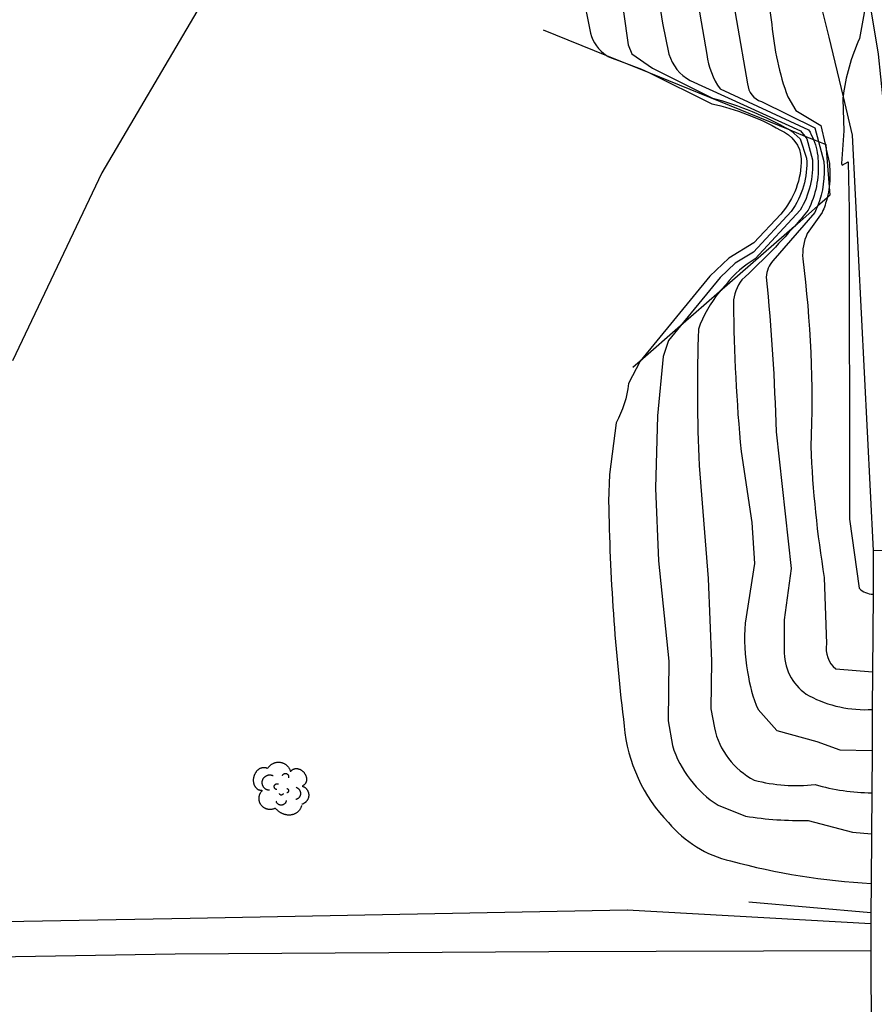
# Model space of a CAD drawing. Units: inches. Extents: x 696712 to 700445, y 4164238 to 4166633.
# Drawn here: x 696976 to 697011, y 4166294 to 4166334 of the extents above; entities that cross this region are included whole.
import ezdxf

# ---------------------------------------------------------------- set-up
doc = ezdxf.new("R2010")
doc.units = ezdxf.units.IN
doc.header["$MEASUREMENT"] = 0
doc.layers.add('Cartografia', color=7, linetype='Continuous')

msp = doc.modelspace()

# ---------------------------------------------------------------- linework, layer by layer
at = {"layer": 'Cartografia', "color": 7, "linetype": 'Continuous'}
for points in [[(696961.227, 4166486.418), (696961.438, 4166486.035), (696963.363, 4166482.533), (696963.363, 4166482.532), (696964.77, 4166478.292), (696966.652, 4166472.418), (696970.112, 4166461.616), (696973.062, 4166452.732), (696977.67, 4166438.855), (696977.919, 4166438.103), (696983.106, 4166422.691), (696985.055, 4166416.899), (696988.66, 4166405.854), (696994.35, 4166388.427), (696994.585, 4166387.689), (697000.215, 4166369.994), (697003.81, 4166358.696), (697005.63, 4166351.12), (697007.42, 4166343.666), (697008.75, 4166334.639), (697009.044, 4166333.496), (697009.044, 4166333.496), (697009.046, 4166333.489)], [(696976.275, 4166431.002), (696979.203, 4166419.872), (696982.074, 4166408.171), (696984.449, 4166398.789), (696988.043, 4166382.524), (696989.809, 4166373.804), (696991.852, 4166365.58), (696993.721, 4166353.581), (696993.537, 4166346.738), (696993.24, 4166342.451), (696987.478, 4166338.458), (696983.484, 4166334.542), (696979.642, 4166328.015), (696976.031, 4166320.413)], [(697012.964, 4166255.434), (697012.801, 4166304.429), (697012.662, 4166312.714), (697012.631, 4166314.575), (697012.39, 4166318.151), (697012.177, 4166321.183), (697011.969, 4166324.366), (697011.617, 4166327.315), (697011.052, 4166332.819), (697010.63, 4166335.34), (697010.189, 4166337.972), (697008.553, 4166347.176), (697007.553, 4166351.822), (697006.389, 4166356.198), (697006.352, 4166356.338), (697002.965, 4166367.582), (697001.119, 4166373.422), (697001.099, 4166373.485), (696999.745, 4166377.542), (696997.447, 4166384.643), (696995.373, 4166391.014)], [(696997.493, 4166333.799), (697000.052, 4166332.759), (697000.748, 4166332.476), (697001.756, 4166332.066), (697007.462, 4166329.748), (697008.065, 4166329.503), (697008.421, 4166329.358), (697008.621, 4166329.276), (697008.889, 4166329.168), (697008.916, 4166329.157), (697008.931, 4166328.974), (697009.055, 4166327.452), (697009.084, 4166327.106), (697008.973, 4166327.01), (697008.585, 4166326.671), (697007.648, 4166325.851), (697004.625, 4166323.208), (697003.043, 4166321.824), (697001.415, 4166320.4), (697001.118, 4166320.141)], [(697009.044, 4166333.496), (697009.044, 4166333.496), (697009.616, 4166331.091), (697009.983, 4166329.543), (697010.839, 4166312.75)], [(697021.38, 4166312.595), (697019.6, 4166312.613), (697016.031, 4166312.649), (697015.989, 4166312.65), (697012.662, 4166312.714), (697010.839, 4166312.75), (697010.828, 4166310.973), (697010.807, 4166307.837), (697010.798, 4166306.317), (697010.787, 4166304.658), (697010.776, 4166302.947), (697010.765, 4166301.289), (697010.752, 4166299.286), (697010.744, 4166298.111), (697010.741, 4166297.66), (697010.735, 4166296.631), (697010.735, 4166296.573), (697010.75, 4166293.003)], [(696986.113, 4166303.038), (696986.098, 4166303.038), (696986.083, 4166303.039), (696986.068, 4166303.04), (696986.053, 4166303.043), (696986.038, 4166303.046), (696986.024, 4166303.05), (696986.009, 4166303.055), (696985.995, 4166303.06), (696985.981, 4166303.066), (696985.968, 4166303.073), (696985.955, 4166303.081), (696985.942, 4166303.09), (696985.929, 4166303.099), (696985.917, 4166303.109), (696985.905, 4166303.119), (696985.894, 4166303.131), (696985.883, 4166303.142), (696985.872, 4166303.155), (696985.862, 4166303.168), (696985.853, 4166303.182), (696985.844, 4166303.196), (696985.835, 4166303.211), (696985.828, 4166303.226), (696985.82, 4166303.242), (696985.813, 4166303.258), (696985.807, 4166303.274), (696985.801, 4166303.291), (696985.796, 4166303.309), (696985.792, 4166303.327), (696985.788, 4166303.345), (696985.785, 4166303.363), (696985.782, 4166303.381), (696985.78, 4166303.4), (696985.779, 4166303.419), (696985.778, 4166303.438), (696985.778, 4166303.457), (696985.778, 4166303.477), (696985.78, 4166303.496), (696985.781, 4166303.515), (696985.784, 4166303.535), (696985.787, 4166303.554), (696985.791, 4166303.573), (696985.795, 4166303.592), (696985.8, 4166303.611), (696985.805, 4166303.63), (696985.811, 4166303.649), (696985.818, 4166303.667), (696985.825, 4166303.685), (696985.833, 4166303.703), (696985.841, 4166303.72), (696985.85, 4166303.737), (696985.859, 4166303.754), (696985.869, 4166303.77), (696985.88, 4166303.786), (696985.89, 4166303.801), (696985.902, 4166303.816), (696985.913, 4166303.83), (696985.925, 4166303.844), (696985.938, 4166303.857), (696985.951, 4166303.87), (696985.964, 4166303.882), (696985.977, 4166303.893), (696985.991, 4166303.904), (696986.005, 4166303.914), (696986.019, 4166303.923), (696986.034, 4166303.932), (696986.048, 4166303.939), (696986.063, 4166303.946), (696986.078, 4166303.953), (696986.093, 4166303.958), (696986.109, 4166303.963), (696986.124, 4166303.967), (696986.139, 4166303.971), (696986.155, 4166303.973), (696986.17, 4166303.975), (696986.185, 4166303.976), (696986.2, 4166303.976), (696986.216, 4166303.975), (696986.231, 4166303.973), (696986.246, 4166303.971), (696986.26, 4166303.968), (696986.275, 4166303.964), (696986.289, 4166303.959), (696986.303, 4166303.954), (696986.317, 4166303.948), (696986.331, 4166303.941)], [(696986.113, 4166303.038), (696986.098, 4166303.038), (696986.083, 4166303.039), (696986.068, 4166303.04), (696986.053, 4166303.043), (696986.038, 4166303.046), (696986.024, 4166303.05), (696986.009, 4166303.055), (696985.995, 4166303.06), (696985.981, 4166303.066), (696985.968, 4166303.073), (696985.955, 4166303.081), (696985.942, 4166303.09), (696985.929, 4166303.099), (696985.917, 4166303.109), (696985.905, 4166303.119), (696985.894, 4166303.131), (696985.883, 4166303.142), (696985.872, 4166303.155), (696985.862, 4166303.168), (696985.853, 4166303.182), (696985.844, 4166303.196), (696985.835, 4166303.211), (696985.828, 4166303.226), (696985.82, 4166303.242), (696985.813, 4166303.258), (696985.807, 4166303.274), (696985.801, 4166303.291), (696985.796, 4166303.309), (696985.792, 4166303.327), (696985.788, 4166303.345), (696985.785, 4166303.363), (696985.782, 4166303.381), (696985.78, 4166303.4), (696985.779, 4166303.419), (696985.778, 4166303.438), (696985.778, 4166303.457), (696985.778, 4166303.477), (696985.78, 4166303.496), (696985.781, 4166303.515), (696985.784, 4166303.535), (696985.787, 4166303.554), (696985.791, 4166303.573), (696985.795, 4166303.592), (696985.8, 4166303.611), (696985.805, 4166303.63), (696985.811, 4166303.649), (696985.818, 4166303.667), (696985.825, 4166303.685), (696985.833, 4166303.703), (696985.841, 4166303.72), (696985.85, 4166303.737), (696985.859, 4166303.754), (696985.869, 4166303.77), (696985.88, 4166303.786), (696985.89, 4166303.801), (696985.902, 4166303.816), (696985.913, 4166303.83), (696985.925, 4166303.844), (696985.938, 4166303.857), (696985.951, 4166303.87), (696985.964, 4166303.882), (696985.977, 4166303.893), (696985.991, 4166303.904), (696986.005, 4166303.914), (696986.019, 4166303.923), (696986.034, 4166303.932), (696986.048, 4166303.939), (696986.063, 4166303.946), (696986.078, 4166303.953), (696986.093, 4166303.958), (696986.109, 4166303.963), (696986.124, 4166303.967), (696986.139, 4166303.971), (696986.155, 4166303.973), (696986.17, 4166303.975), (696986.185, 4166303.976), (696986.2, 4166303.976), (696986.216, 4166303.975), (696986.231, 4166303.973), (696986.246, 4166303.971), (696986.26, 4166303.968), (696986.275, 4166303.964), (696986.289, 4166303.959), (696986.303, 4166303.954), (696986.317, 4166303.948), (696986.331, 4166303.941)], [(696986.35, 4166303.93), (696986.36, 4166303.947), (696986.371, 4166303.964), (696986.382, 4166303.98), (696986.394, 4166303.996), (696986.407, 4166304.011), (696986.42, 4166304.026), (696986.434, 4166304.041), (696986.449, 4166304.054), (696986.464, 4166304.067), (696986.479, 4166304.08), (696986.495, 4166304.092), (696986.512, 4166304.103), (696986.529, 4166304.114), (696986.546, 4166304.124), (696986.564, 4166304.133), (696986.582, 4166304.141), (696986.601, 4166304.149), (696986.619, 4166304.156), (696986.638, 4166304.162), (696986.657, 4166304.168), (696986.677, 4166304.172), (696986.696, 4166304.176), (696986.716, 4166304.18), (696986.736, 4166304.182), (696986.756, 4166304.183), (696986.776, 4166304.184), (696986.796, 4166304.184), (696986.816, 4166304.183), (696986.836, 4166304.182), (696986.856, 4166304.179), (696986.875, 4166304.176), (696986.895, 4166304.172), (696986.914, 4166304.167), (696986.934, 4166304.162), (696986.953, 4166304.155), (696986.971, 4166304.148), (696986.99, 4166304.14), (696987.008, 4166304.132), (696987.025, 4166304.123), (696987.043, 4166304.113), (696987.06, 4166304.102), (696987.076, 4166304.091), (696987.092, 4166304.079), (696987.108, 4166304.066), (696987.123, 4166304.053), (696987.137, 4166304.039), (696987.151, 4166304.025), (696987.164, 4166304.01), (696987.177, 4166303.994), (696987.189, 4166303.978), (696987.201, 4166303.962), (696987.211, 4166303.945), (696987.221, 4166303.928), (696987.231, 4166303.91), (696987.239, 4166303.892), (696987.247, 4166303.874), (696987.255, 4166303.855), (696987.261, 4166303.836), (696987.267, 4166303.817), (696987.272, 4166303.798)], [(696986.35, 4166303.93), (696986.36, 4166303.947), (696986.371, 4166303.964), (696986.382, 4166303.98), (696986.394, 4166303.996), (696986.407, 4166304.011), (696986.42, 4166304.026), (696986.434, 4166304.041), (696986.449, 4166304.054), (696986.464, 4166304.067), (696986.479, 4166304.08), (696986.495, 4166304.092), (696986.512, 4166304.103), (696986.529, 4166304.114), (696986.546, 4166304.124), (696986.564, 4166304.133), (696986.582, 4166304.141), (696986.601, 4166304.149), (696986.619, 4166304.156), (696986.638, 4166304.162), (696986.657, 4166304.168), (696986.677, 4166304.172), (696986.696, 4166304.176), (696986.716, 4166304.18), (696986.736, 4166304.182), (696986.756, 4166304.183), (696986.776, 4166304.184), (696986.796, 4166304.184), (696986.816, 4166304.183), (696986.836, 4166304.182), (696986.856, 4166304.179), (696986.875, 4166304.176), (696986.895, 4166304.172), (696986.914, 4166304.167), (696986.934, 4166304.162), (696986.953, 4166304.155), (696986.971, 4166304.148), (696986.99, 4166304.14), (696987.008, 4166304.132), (696987.025, 4166304.123), (696987.043, 4166304.113), (696987.06, 4166304.102), (696987.076, 4166304.091), (696987.092, 4166304.079), (696987.108, 4166304.066), (696987.123, 4166304.053), (696987.137, 4166304.039), (696987.151, 4166304.025), (696987.164, 4166304.01), (696987.177, 4166303.994), (696987.189, 4166303.978), (696987.201, 4166303.962), (696987.211, 4166303.945), (696987.221, 4166303.928), (696987.231, 4166303.91), (696987.239, 4166303.892), (696987.247, 4166303.874), (696987.255, 4166303.855), (696987.261, 4166303.836), (696987.267, 4166303.817), (696987.272, 4166303.798)], [(696986.427, 4166303.048), (696986.411, 4166303.049), (696986.395, 4166303.05), (696986.38, 4166303.053), (696986.364, 4166303.056), (696986.349, 4166303.06), (696986.334, 4166303.065), (696986.319, 4166303.071), (696986.304, 4166303.077), (696986.29, 4166303.084), (696986.277, 4166303.092), (696986.263, 4166303.1), (696986.25, 4166303.109), (696986.238, 4166303.119), (696986.226, 4166303.13), (696986.215, 4166303.141), (696986.204, 4166303.152), (696986.194, 4166303.164), (696986.184, 4166303.177), (696986.175, 4166303.19), (696986.167, 4166303.203), (696986.159, 4166303.217), (696986.152, 4166303.231), (696986.146, 4166303.246), (696986.141, 4166303.261), (696986.136, 4166303.276), (696986.132, 4166303.291), (696986.129, 4166303.307), (696986.127, 4166303.322), (696986.126, 4166303.338), (696986.125, 4166303.354), (696986.125, 4166303.37), (696986.126, 4166303.386), (696986.128, 4166303.401), (696986.13, 4166303.417), (696986.134, 4166303.432), (696986.138, 4166303.448), (696986.142, 4166303.463), (696986.148, 4166303.477), (696986.154, 4166303.492), (696986.162, 4166303.506), (696986.169, 4166303.52), (696986.178, 4166303.533), (696986.187, 4166303.546), (696986.197, 4166303.559), (696986.207, 4166303.57), (696986.218, 4166303.582), (696986.23, 4166303.593), (696986.242, 4166303.603), (696986.254, 4166303.612), (696986.267, 4166303.621), (696986.281, 4166303.63), (696986.295, 4166303.637), (696986.309, 4166303.644), (696986.324, 4166303.65), (696986.339, 4166303.655), (696986.354, 4166303.66), (696986.369, 4166303.664), (696986.385, 4166303.667), (696986.4, 4166303.669), (696986.416, 4166303.67), (696986.432, 4166303.671), (696986.448, 4166303.671), (696986.463, 4166303.67), (696986.479, 4166303.668), (696986.495, 4166303.666), (696986.51, 4166303.662), (696986.525, 4166303.658), (696986.54, 4166303.653), (696986.555, 4166303.648), (696986.57, 4166303.641)], [(696986.427, 4166303.048), (696986.411, 4166303.049), (696986.395, 4166303.05), (696986.38, 4166303.053), (696986.364, 4166303.056), (696986.349, 4166303.06), (696986.334, 4166303.065), (696986.319, 4166303.071), (696986.304, 4166303.077), (696986.29, 4166303.084), (696986.277, 4166303.092), (696986.263, 4166303.1), (696986.25, 4166303.109), (696986.238, 4166303.119), (696986.226, 4166303.13), (696986.215, 4166303.141), (696986.204, 4166303.152), (696986.194, 4166303.164), (696986.184, 4166303.177), (696986.175, 4166303.19), (696986.167, 4166303.203), (696986.159, 4166303.217), (696986.152, 4166303.231), (696986.146, 4166303.246), (696986.141, 4166303.261), (696986.136, 4166303.276), (696986.132, 4166303.291), (696986.129, 4166303.307), (696986.127, 4166303.322), (696986.126, 4166303.338), (696986.125, 4166303.354), (696986.125, 4166303.37), (696986.126, 4166303.386), (696986.128, 4166303.401), (696986.13, 4166303.417), (696986.134, 4166303.432), (696986.138, 4166303.448), (696986.142, 4166303.463), (696986.148, 4166303.477), (696986.154, 4166303.492), (696986.162, 4166303.506), (696986.169, 4166303.52), (696986.178, 4166303.533), (696986.187, 4166303.546), (696986.197, 4166303.559), (696986.207, 4166303.57), (696986.218, 4166303.582), (696986.23, 4166303.593), (696986.242, 4166303.603), (696986.254, 4166303.612), (696986.267, 4166303.621), (696986.281, 4166303.63), (696986.295, 4166303.637), (696986.309, 4166303.644), (696986.324, 4166303.65), (696986.339, 4166303.655), (696986.354, 4166303.66), (696986.369, 4166303.664), (696986.385, 4166303.667), (696986.4, 4166303.669), (696986.416, 4166303.67), (696986.432, 4166303.671), (696986.448, 4166303.671), (696986.463, 4166303.67), (696986.479, 4166303.668), (696986.495, 4166303.666), (696986.51, 4166303.662), (696986.525, 4166303.658), (696986.54, 4166303.653), (696986.555, 4166303.648), (696986.57, 4166303.641)], [(696986.947, 4166303.646), (696986.951, 4166303.656), (696986.955, 4166303.665), (696986.961, 4166303.673), (696986.967, 4166303.681), (696986.973, 4166303.689), (696986.981, 4166303.696), (696986.988, 4166303.703), (696986.996, 4166303.709), (696987.005, 4166303.714), (696987.014, 4166303.718), (696987.024, 4166303.722), (696987.033, 4166303.725), (696987.043, 4166303.728), (696987.053, 4166303.729), (696987.063, 4166303.73), (696987.073, 4166303.729), (696987.084, 4166303.729), (696987.094, 4166303.727), (696987.103, 4166303.724), (696987.113, 4166303.721), (696987.122, 4166303.717), (696987.131, 4166303.712), (696987.14, 4166303.707), (696987.148, 4166303.7), (696987.155, 4166303.694), (696987.162, 4166303.686), (696987.169, 4166303.678), (696987.174, 4166303.67), (696987.179, 4166303.661), (696987.184, 4166303.652), (696987.187, 4166303.643), (696987.19, 4166303.633), (696987.192, 4166303.623), (696987.194, 4166303.613), (696987.194, 4166303.603), (696987.194, 4166303.593), (696987.193, 4166303.583), (696987.191, 4166303.573), (696987.188, 4166303.563), (696987.184, 4166303.553)], [(696986.947, 4166303.646), (696986.951, 4166303.656), (696986.955, 4166303.665), (696986.961, 4166303.673), (696986.967, 4166303.681), (696986.973, 4166303.689), (696986.981, 4166303.696), (696986.988, 4166303.703), (696986.996, 4166303.709), (696987.005, 4166303.714), (696987.014, 4166303.718), (696987.024, 4166303.722), (696987.033, 4166303.725), (696987.043, 4166303.728), (696987.053, 4166303.729), (696987.063, 4166303.73), (696987.073, 4166303.729), (696987.084, 4166303.729), (696987.094, 4166303.727), (696987.103, 4166303.724), (696987.113, 4166303.721), (696987.122, 4166303.717), (696987.131, 4166303.712), (696987.14, 4166303.707), (696987.148, 4166303.7), (696987.155, 4166303.694), (696987.162, 4166303.686), (696987.169, 4166303.678), (696987.174, 4166303.67), (696987.179, 4166303.661), (696987.184, 4166303.652), (696987.187, 4166303.643), (696987.19, 4166303.633), (696987.192, 4166303.623), (696987.194, 4166303.613), (696987.194, 4166303.603), (696987.194, 4166303.593), (696987.193, 4166303.583), (696987.191, 4166303.573), (696987.188, 4166303.563), (696987.184, 4166303.553)], [(696987.281, 4166303.813), (696987.289, 4166303.824), (696987.298, 4166303.835), (696987.308, 4166303.846), (696987.318, 4166303.856), (696987.329, 4166303.865), (696987.34, 4166303.874), (696987.351, 4166303.882), (696987.363, 4166303.89), (696987.376, 4166303.896), (696987.389, 4166303.903), (696987.402, 4166303.908), (696987.416, 4166303.913), (696987.43, 4166303.917), (696987.444, 4166303.92), (696987.459, 4166303.923), (696987.473, 4166303.925), (696987.488, 4166303.926), (696987.504, 4166303.926), (696987.519, 4166303.926), (696987.534, 4166303.925), (696987.55, 4166303.923), (696987.565, 4166303.921), (696987.581, 4166303.917), (696987.597, 4166303.913), (696987.612, 4166303.909), (696987.628, 4166303.903), (696987.643, 4166303.897), (696987.658, 4166303.89), (696987.673, 4166303.883), (696987.688, 4166303.875), (696987.703, 4166303.866), (696987.717, 4166303.857), (696987.731, 4166303.847), (696987.745, 4166303.836), (696987.758, 4166303.825), (696987.771, 4166303.814), (696987.784, 4166303.802), (696987.796, 4166303.789), (696987.808, 4166303.776), (696987.819, 4166303.763), (696987.83, 4166303.749), (696987.84, 4166303.734), (696987.85, 4166303.72), (696987.859, 4166303.705), (696987.867, 4166303.69), (696987.875, 4166303.674), (696987.883, 4166303.659), (696987.889, 4166303.643), (696987.895, 4166303.627), (696987.901, 4166303.611), (696987.905, 4166303.594), (696987.91, 4166303.578), (696987.913, 4166303.562), (696987.916, 4166303.545), (696987.918, 4166303.529), (696987.919, 4166303.513), (696987.919, 4166303.497), (696987.919, 4166303.481), (696987.918, 4166303.465), (696987.917, 4166303.45), (696987.915, 4166303.434), (696987.912, 4166303.419), (696987.908, 4166303.405), (696987.904, 4166303.39), (696987.899, 4166303.376), (696987.893, 4166303.363), (696987.887, 4166303.349), (696987.88, 4166303.336), (696987.872, 4166303.324), (696987.864, 4166303.312), (696987.855, 4166303.301), (696987.846, 4166303.29), (696987.836, 4166303.28), (696987.826, 4166303.27), (696987.815, 4166303.261), (696987.803, 4166303.253), (696987.791, 4166303.245), (696987.779, 4166303.238), (696987.766, 4166303.232), (696987.753, 4166303.226)], [(696987.281, 4166303.813), (696987.289, 4166303.824), (696987.298, 4166303.835), (696987.308, 4166303.846), (696987.318, 4166303.856), (696987.329, 4166303.865), (696987.34, 4166303.874), (696987.351, 4166303.882), (696987.363, 4166303.89), (696987.376, 4166303.896), (696987.389, 4166303.903), (696987.402, 4166303.908), (696987.416, 4166303.913), (696987.43, 4166303.917), (696987.444, 4166303.92), (696987.459, 4166303.923), (696987.473, 4166303.925), (696987.488, 4166303.926), (696987.504, 4166303.926), (696987.519, 4166303.926), (696987.534, 4166303.925), (696987.55, 4166303.923), (696987.565, 4166303.921), (696987.581, 4166303.917), (696987.597, 4166303.913), (696987.612, 4166303.909), (696987.628, 4166303.903), (696987.643, 4166303.897), (696987.658, 4166303.89), (696987.673, 4166303.883), (696987.688, 4166303.875), (696987.703, 4166303.866), (696987.717, 4166303.857), (696987.731, 4166303.847), (696987.745, 4166303.836), (696987.758, 4166303.825), (696987.771, 4166303.814), (696987.784, 4166303.802), (696987.796, 4166303.789), (696987.808, 4166303.776), (696987.819, 4166303.763), (696987.83, 4166303.749), (696987.84, 4166303.734), (696987.85, 4166303.72), (696987.859, 4166303.705), (696987.867, 4166303.69), (696987.875, 4166303.674), (696987.883, 4166303.659), (696987.889, 4166303.643), (696987.895, 4166303.627), (696987.901, 4166303.611), (696987.905, 4166303.594), (696987.91, 4166303.578), (696987.913, 4166303.562), (696987.916, 4166303.545), (696987.918, 4166303.529), (696987.919, 4166303.513), (696987.919, 4166303.497), (696987.919, 4166303.481), (696987.918, 4166303.465), (696987.917, 4166303.45), (696987.915, 4166303.434), (696987.912, 4166303.419), (696987.908, 4166303.405), (696987.904, 4166303.39), (696987.899, 4166303.376), (696987.893, 4166303.363), (696987.887, 4166303.349), (696987.88, 4166303.336), (696987.872, 4166303.324), (696987.864, 4166303.312), (696987.855, 4166303.301), (696987.846, 4166303.29), (696987.836, 4166303.28), (696987.826, 4166303.27), (696987.815, 4166303.261), (696987.803, 4166303.253), (696987.791, 4166303.245), (696987.779, 4166303.238), (696987.766, 4166303.232), (696987.753, 4166303.226)], [(696986.724, 4166303.079), (696986.715, 4166303.08), (696986.705, 4166303.081), (696986.696, 4166303.083), (696986.687, 4166303.086), (696986.678, 4166303.09), (696986.669, 4166303.095), (696986.661, 4166303.1), (696986.654, 4166303.106), (696986.646, 4166303.112), (696986.64, 4166303.119), (696986.634, 4166303.127), (696986.629, 4166303.135), (696986.624, 4166303.143), (696986.62, 4166303.152), (696986.617, 4166303.161), (696986.614, 4166303.17), (696986.613, 4166303.18), (696986.612, 4166303.189), (696986.611, 4166303.199), (696986.612, 4166303.208), (696986.614, 4166303.218), (696986.616, 4166303.227), (696986.619, 4166303.236), (696986.623, 4166303.245), (696986.627, 4166303.254), (696986.632, 4166303.262), (696986.638, 4166303.27), (696986.645, 4166303.277), (696986.652, 4166303.283), (696986.659, 4166303.289), (696986.667, 4166303.295), (696986.676, 4166303.299), (696986.684, 4166303.303), (696986.693, 4166303.307), (696986.703, 4166303.309), (696986.712, 4166303.311), (696986.722, 4166303.312), (696986.731, 4166303.312), (696986.741, 4166303.311), (696986.75, 4166303.31), (696986.76, 4166303.308), (696986.769, 4166303.305), (696986.778, 4166303.301)], [(696986.724, 4166303.079), (696986.715, 4166303.08), (696986.705, 4166303.081), (696986.696, 4166303.083), (696986.687, 4166303.086), (696986.678, 4166303.09), (696986.669, 4166303.095), (696986.661, 4166303.1), (696986.654, 4166303.106), (696986.646, 4166303.112), (696986.64, 4166303.119), (696986.634, 4166303.127), (696986.629, 4166303.135), (696986.624, 4166303.143), (696986.62, 4166303.152), (696986.617, 4166303.161), (696986.614, 4166303.17), (696986.613, 4166303.18), (696986.612, 4166303.189), (696986.611, 4166303.199), (696986.612, 4166303.208), (696986.614, 4166303.218), (696986.616, 4166303.227), (696986.619, 4166303.236), (696986.623, 4166303.245), (696986.627, 4166303.254), (696986.632, 4166303.262), (696986.638, 4166303.27), (696986.645, 4166303.277), (696986.652, 4166303.283), (696986.659, 4166303.289), (696986.667, 4166303.295), (696986.676, 4166303.299), (696986.684, 4166303.303), (696986.693, 4166303.307), (696986.703, 4166303.309), (696986.712, 4166303.311), (696986.722, 4166303.312), (696986.731, 4166303.312), (696986.741, 4166303.311), (696986.75, 4166303.31), (696986.76, 4166303.308), (696986.769, 4166303.305), (696986.778, 4166303.301)], [(696987.494, 4166303.168), (696987.508, 4166303.164), (696987.521, 4166303.158), (696987.534, 4166303.152), (696987.547, 4166303.146), (696987.559, 4166303.138), (696987.571, 4166303.13), (696987.582, 4166303.121), (696987.593, 4166303.112), (696987.603, 4166303.102), (696987.613, 4166303.091), (696987.622, 4166303.08), (696987.63, 4166303.069), (696987.638, 4166303.057), (696987.645, 4166303.045), (696987.651, 4166303.032), (696987.657, 4166303.019), (696987.662, 4166303.005), (696987.666, 4166302.992), (696987.67, 4166302.978), (696987.672, 4166302.964), (696987.674, 4166302.95), (696987.675, 4166302.936), (696987.676, 4166302.921), (696987.675, 4166302.907), (696987.674, 4166302.893), (696987.672, 4166302.879), (696987.669, 4166302.865), (696987.665, 4166302.851), (696987.661, 4166302.837), (696987.656, 4166302.824), (696987.65, 4166302.811), (696987.643, 4166302.798), (696987.636, 4166302.786), (696987.628, 4166302.774), (696987.62, 4166302.763), (696987.61, 4166302.752), (696987.601, 4166302.741), (696987.59, 4166302.732), (696987.579, 4166302.722), (696987.568, 4166302.714), (696987.556, 4166302.706), (696987.544, 4166302.699), (696987.531, 4166302.692), (696987.518, 4166302.686), (696987.505, 4166302.681), (696987.491, 4166302.677)], [(696987.494, 4166303.168), (696987.508, 4166303.164), (696987.521, 4166303.158), (696987.534, 4166303.152), (696987.547, 4166303.146), (696987.559, 4166303.138), (696987.571, 4166303.13), (696987.582, 4166303.121), (696987.593, 4166303.112), (696987.603, 4166303.102), (696987.613, 4166303.091), (696987.622, 4166303.08), (696987.63, 4166303.069), (696987.638, 4166303.057), (696987.645, 4166303.045), (696987.651, 4166303.032), (696987.657, 4166303.019), (696987.662, 4166303.005), (696987.666, 4166302.992), (696987.67, 4166302.978), (696987.672, 4166302.964), (696987.674, 4166302.95), (696987.675, 4166302.936), (696987.676, 4166302.921), (696987.675, 4166302.907), (696987.674, 4166302.893), (696987.672, 4166302.879), (696987.669, 4166302.865), (696987.665, 4166302.851), (696987.661, 4166302.837), (696987.656, 4166302.824), (696987.65, 4166302.811), (696987.643, 4166302.798), (696987.636, 4166302.786), (696987.628, 4166302.774), (696987.62, 4166302.763), (696987.61, 4166302.752), (696987.601, 4166302.741), (696987.59, 4166302.732), (696987.579, 4166302.722), (696987.568, 4166302.714), (696987.556, 4166302.706), (696987.544, 4166302.699), (696987.531, 4166302.692), (696987.518, 4166302.686), (696987.505, 4166302.681), (696987.491, 4166302.677)], [(696987.737, 4166303.22), (696987.753, 4166303.215), (696987.77, 4166303.208), (696987.786, 4166303.201), (696987.802, 4166303.193), (696987.817, 4166303.185), (696987.832, 4166303.176), (696987.847, 4166303.166), (696987.861, 4166303.155), (696987.874, 4166303.144), (696987.887, 4166303.133), (696987.9, 4166303.12), (696987.912, 4166303.107), (696987.923, 4166303.094), (696987.934, 4166303.08), (696987.944, 4166303.065), (696987.953, 4166303.051), (696987.962, 4166303.035), (696987.97, 4166303.02), (696987.977, 4166303.004), (696987.984, 4166302.987), (696987.99, 4166302.971), (696987.995, 4166302.954), (696987.999, 4166302.937), (696988.003, 4166302.92), (696988.005, 4166302.902), (696988.007, 4166302.885), (696988.008, 4166302.867), (696988.009, 4166302.85), (696988.008, 4166302.832), (696988.007, 4166302.814), (696988.005, 4166302.797), (696988.002, 4166302.78), (696987.998, 4166302.762), (696987.993, 4166302.745), (696987.988, 4166302.729), (696987.982, 4166302.712), (696987.975, 4166302.696), (696987.968, 4166302.68), (696987.96, 4166302.664), (696987.951, 4166302.649), (696987.941, 4166302.635), (696987.931, 4166302.62), (696987.92, 4166302.607), (696987.908, 4166302.593), (696987.896, 4166302.581), (696987.884, 4166302.568), (696987.87, 4166302.557), (696987.857, 4166302.546), (696987.842, 4166302.535), (696987.828, 4166302.526), (696987.813, 4166302.517), (696987.797, 4166302.509), (696987.781, 4166302.501), (696987.765, 4166302.494), (696987.748, 4166302.488), (696987.732, 4166302.483)], [(696987.737, 4166303.22), (696987.753, 4166303.215), (696987.77, 4166303.208), (696987.786, 4166303.201), (696987.802, 4166303.193), (696987.817, 4166303.185), (696987.832, 4166303.176), (696987.847, 4166303.166), (696987.861, 4166303.155), (696987.874, 4166303.144), (696987.887, 4166303.133), (696987.9, 4166303.12), (696987.912, 4166303.107), (696987.923, 4166303.094), (696987.934, 4166303.08), (696987.944, 4166303.065), (696987.953, 4166303.051), (696987.962, 4166303.035), (696987.97, 4166303.02), (696987.977, 4166303.004), (696987.984, 4166302.987), (696987.99, 4166302.971), (696987.995, 4166302.954), (696987.999, 4166302.937), (696988.003, 4166302.92), (696988.005, 4166302.902), (696988.007, 4166302.885), (696988.008, 4166302.867), (696988.009, 4166302.85), (696988.008, 4166302.832), (696988.007, 4166302.814), (696988.005, 4166302.797), (696988.002, 4166302.78), (696987.998, 4166302.762), (696987.993, 4166302.745), (696987.988, 4166302.729), (696987.982, 4166302.712), (696987.975, 4166302.696), (696987.968, 4166302.68), (696987.96, 4166302.664), (696987.951, 4166302.649), (696987.941, 4166302.635), (696987.931, 4166302.62), (696987.92, 4166302.607), (696987.908, 4166302.593), (696987.896, 4166302.581), (696987.884, 4166302.568), (696987.87, 4166302.557), (696987.857, 4166302.546), (696987.842, 4166302.535), (696987.828, 4166302.526), (696987.813, 4166302.517), (696987.797, 4166302.509), (696987.781, 4166302.501), (696987.765, 4166302.494), (696987.748, 4166302.488), (696987.732, 4166302.483)], [(696986.661, 4166302.325), (696986.644, 4166302.316), (696986.627, 4166302.308), (696986.609, 4166302.301), (696986.592, 4166302.294), (696986.574, 4166302.289), (696986.555, 4166302.284), (696986.537, 4166302.279), (696986.518, 4166302.276), (696986.5, 4166302.273), (696986.481, 4166302.271), (696986.462, 4166302.27), (696986.443, 4166302.27), (696986.424, 4166302.27), (696986.405, 4166302.272), (696986.386, 4166302.274), (696986.368, 4166302.277), (696986.349, 4166302.28), (696986.331, 4166302.285), (696986.312, 4166302.29), (696986.295, 4166302.296), (696986.277, 4166302.303), (696986.259, 4166302.31), (696986.242, 4166302.319), (696986.226, 4166302.328), (696986.209, 4166302.337), (696986.194, 4166302.347), (696986.178, 4166302.358), (696986.163, 4166302.37), (696986.149, 4166302.382), (696986.135, 4166302.395), (696986.122, 4166302.409), (696986.109, 4166302.423), (696986.097, 4166302.437), (696986.085, 4166302.452), (696986.074, 4166302.468), (696986.064, 4166302.483), (696986.054, 4166302.5), (696986.046, 4166302.516), (696986.037, 4166302.534), (696986.03, 4166302.551), (696986.023, 4166302.569), (696986.017, 4166302.587), (696986.012, 4166302.605), (696986.008, 4166302.623), (696986.004, 4166302.642), (696986.002, 4166302.661), (696986, 4166302.679), (696985.998, 4166302.698), (696985.998, 4166302.717), (696985.998, 4166302.736), (696986, 4166302.755), (696986.002, 4166302.774), (696986.004, 4166302.793), (696986.008, 4166302.811), (696986.012, 4166302.83), (696986.017, 4166302.848), (696986.023, 4166302.866), (696986.03, 4166302.884), (696986.037, 4166302.901), (696986.046, 4166302.918), (696986.054, 4166302.935), (696986.064, 4166302.951), (696986.074, 4166302.967), (696986.085, 4166302.982), (696986.097, 4166302.997), (696986.109, 4166303.012), (696986.122, 4166303.026), (696986.135, 4166303.039)], [(696986.661, 4166302.325), (696986.644, 4166302.316), (696986.627, 4166302.308), (696986.609, 4166302.301), (696986.592, 4166302.294), (696986.574, 4166302.289), (696986.555, 4166302.284), (696986.537, 4166302.279), (696986.518, 4166302.276), (696986.5, 4166302.273), (696986.481, 4166302.271), (696986.462, 4166302.27), (696986.443, 4166302.27), (696986.424, 4166302.27), (696986.405, 4166302.272), (696986.386, 4166302.274), (696986.368, 4166302.277), (696986.349, 4166302.28), (696986.331, 4166302.285), (696986.312, 4166302.29), (696986.295, 4166302.296), (696986.277, 4166302.303), (696986.259, 4166302.31), (696986.242, 4166302.319), (696986.226, 4166302.328), (696986.209, 4166302.337), (696986.194, 4166302.347), (696986.178, 4166302.358), (696986.163, 4166302.37), (696986.149, 4166302.382), (696986.135, 4166302.395), (696986.122, 4166302.409), (696986.109, 4166302.423), (696986.097, 4166302.437), (696986.085, 4166302.452), (696986.074, 4166302.468), (696986.064, 4166302.483), (696986.054, 4166302.5), (696986.046, 4166302.516), (696986.037, 4166302.534), (696986.03, 4166302.551), (696986.023, 4166302.569), (696986.017, 4166302.587), (696986.012, 4166302.605), (696986.008, 4166302.623), (696986.004, 4166302.642), (696986.002, 4166302.661), (696986, 4166302.679), (696985.998, 4166302.698), (696985.998, 4166302.717), (696985.998, 4166302.736), (696986, 4166302.755), (696986.002, 4166302.774), (696986.004, 4166302.793), (696986.008, 4166302.811), (696986.012, 4166302.83), (696986.017, 4166302.848), (696986.023, 4166302.866), (696986.03, 4166302.884), (696986.037, 4166302.901), (696986.046, 4166302.918), (696986.054, 4166302.935), (696986.064, 4166302.951), (696986.074, 4166302.967), (696986.085, 4166302.982), (696986.097, 4166302.997), (696986.109, 4166303.012), (696986.122, 4166303.026), (696986.135, 4166303.039)], [(696986.975, 4166302.922), (696986.974, 4166302.915), (696986.972, 4166302.907), (696986.969, 4166302.9), (696986.966, 4166302.893), (696986.962, 4166302.887), (696986.957, 4166302.881), (696986.952, 4166302.875), (696986.946, 4166302.87), (696986.94, 4166302.866), (696986.933, 4166302.862), (696986.926, 4166302.859), (696986.918, 4166302.856), (696986.911, 4166302.855), (696986.903, 4166302.854), (696986.896, 4166302.854), (696986.888, 4166302.855), (696986.88, 4166302.856), (696986.873, 4166302.859), (696986.866, 4166302.862), (696986.859, 4166302.865), (696986.853, 4166302.87), (696986.847, 4166302.875), (696986.842, 4166302.88), (696986.837, 4166302.886), (696986.833, 4166302.893), (696986.829, 4166302.899), (696986.826, 4166302.907), (696986.824, 4166302.914)], [(696986.975, 4166302.922), (696986.974, 4166302.915), (696986.972, 4166302.907), (696986.969, 4166302.9), (696986.966, 4166302.893), (696986.962, 4166302.887), (696986.957, 4166302.881), (696986.952, 4166302.875), (696986.946, 4166302.87), (696986.94, 4166302.866), (696986.933, 4166302.862), (696986.926, 4166302.859), (696986.918, 4166302.856), (696986.911, 4166302.855), (696986.903, 4166302.854), (696986.896, 4166302.854), (696986.888, 4166302.855), (696986.88, 4166302.856), (696986.873, 4166302.859), (696986.866, 4166302.862), (696986.859, 4166302.865), (696986.853, 4166302.87), (696986.847, 4166302.875), (696986.842, 4166302.88), (696986.837, 4166302.886), (696986.833, 4166302.893), (696986.829, 4166302.899), (696986.826, 4166302.907), (696986.824, 4166302.914)], [(696987.124, 4166303.124), (696987.132, 4166303.121), (696987.14, 4166303.117), (696987.147, 4166303.113), (696987.155, 4166303.108), (696987.161, 4166303.102), (696987.167, 4166303.096), (696987.173, 4166303.089), (696987.178, 4166303.082), (696987.182, 4166303.074), (696987.185, 4166303.066), (696987.188, 4166303.057), (696987.19, 4166303.049), (696987.191, 4166303.04), (696987.191, 4166303.031), (696987.191, 4166303.023), (696987.19, 4166303.014), (696987.188, 4166303.006), (696987.185, 4166302.997), (696987.181, 4166302.989), (696987.177, 4166302.982), (696987.172, 4166302.974), (696987.166, 4166302.968), (696987.16, 4166302.961), (696987.154, 4166302.956), (696987.146, 4166302.951), (696987.139, 4166302.946), (696987.131, 4166302.943), (696987.122, 4166302.94)], [(696987.124, 4166303.124), (696987.132, 4166303.121), (696987.14, 4166303.117), (696987.147, 4166303.113), (696987.155, 4166303.108), (696987.161, 4166303.102), (696987.167, 4166303.096), (696987.173, 4166303.089), (696987.178, 4166303.082), (696987.182, 4166303.074), (696987.185, 4166303.066), (696987.188, 4166303.057), (696987.19, 4166303.049), (696987.191, 4166303.04), (696987.191, 4166303.031), (696987.191, 4166303.023), (696987.19, 4166303.014), (696987.188, 4166303.006), (696987.185, 4166302.997), (696987.181, 4166302.989), (696987.177, 4166302.982), (696987.172, 4166302.974), (696987.166, 4166302.968), (696987.16, 4166302.961), (696987.154, 4166302.956), (696987.146, 4166302.951), (696987.139, 4166302.946), (696987.131, 4166302.943), (696987.122, 4166302.94)], [(696987.721, 4166302.434), (696987.715, 4166302.413), (696987.708, 4166302.394), (696987.701, 4166302.374), (696987.693, 4166302.355), (696987.685, 4166302.336), (696987.676, 4166302.318), (696987.666, 4166302.3), (696987.655, 4166302.283), (696987.644, 4166302.266), (696987.633, 4166302.25), (696987.62, 4166302.234), (696987.607, 4166302.218), (696987.594, 4166302.204), (696987.58, 4166302.189), (696987.565, 4166302.176), (696987.55, 4166302.163), (696987.535, 4166302.15), (696987.519, 4166302.139), (696987.502, 4166302.127), (696987.485, 4166302.117), (696987.468, 4166302.107), (696987.45, 4166302.098), (696987.432, 4166302.09), (696987.413, 4166302.082), (696987.394, 4166302.075), (696987.375, 4166302.069), (696987.355, 4166302.063), (696987.336, 4166302.058), (696987.315, 4166302.054), (696987.295, 4166302.051), (696987.275, 4166302.049), (696987.254, 4166302.047), (696987.233, 4166302.046), (696987.212, 4166302.045), (696987.191, 4166302.046), (696987.17, 4166302.047), (696987.148, 4166302.049), (696987.127, 4166302.052), (696987.106, 4166302.055), (696987.084, 4166302.059), (696987.063, 4166302.064), (696987.042, 4166302.07), (696987.02, 4166302.076), (696986.999, 4166302.083), (696986.978, 4166302.091), (696986.958, 4166302.1), (696986.937, 4166302.109), (696986.916, 4166302.119), (696986.896, 4166302.13), (696986.876, 4166302.141), (696986.857, 4166302.153), (696986.837, 4166302.165), (696986.818, 4166302.178), (696986.799, 4166302.192), (696986.781, 4166302.206), (696986.763, 4166302.221), (696986.745, 4166302.237), (696986.728, 4166302.253), (696986.711, 4166302.269), (696986.695, 4166302.286), (696986.679, 4166302.304), (696986.664, 4166302.322)], [(696987.721, 4166302.434), (696987.715, 4166302.413), (696987.708, 4166302.394), (696987.701, 4166302.374), (696987.693, 4166302.355), (696987.685, 4166302.336), (696987.676, 4166302.318), (696987.666, 4166302.3), (696987.655, 4166302.283), (696987.644, 4166302.266), (696987.633, 4166302.25), (696987.62, 4166302.234), (696987.607, 4166302.218), (696987.594, 4166302.204), (696987.58, 4166302.189), (696987.565, 4166302.176), (696987.55, 4166302.163), (696987.535, 4166302.15), (696987.519, 4166302.139), (696987.502, 4166302.127), (696987.485, 4166302.117), (696987.468, 4166302.107), (696987.45, 4166302.098), (696987.432, 4166302.09), (696987.413, 4166302.082), (696987.394, 4166302.075), (696987.375, 4166302.069), (696987.355, 4166302.063), (696987.336, 4166302.058), (696987.315, 4166302.054), (696987.295, 4166302.051), (696987.275, 4166302.049), (696987.254, 4166302.047), (696987.233, 4166302.046), (696987.212, 4166302.045), (696987.191, 4166302.046), (696987.17, 4166302.047), (696987.148, 4166302.049), (696987.127, 4166302.052), (696987.106, 4166302.055), (696987.084, 4166302.059), (696987.063, 4166302.064), (696987.042, 4166302.07), (696987.02, 4166302.076), (696986.999, 4166302.083), (696986.978, 4166302.091), (696986.958, 4166302.1), (696986.937, 4166302.109), (696986.916, 4166302.119), (696986.896, 4166302.13), (696986.876, 4166302.141), (696986.857, 4166302.153), (696986.837, 4166302.165), (696986.818, 4166302.178), (696986.799, 4166302.192), (696986.781, 4166302.206), (696986.763, 4166302.221), (696986.745, 4166302.237), (696986.728, 4166302.253), (696986.711, 4166302.269), (696986.695, 4166302.286), (696986.679, 4166302.304), (696986.664, 4166302.322)], [(696987.097, 4166302.629), (696987.095, 4166302.617), (696987.093, 4166302.604), (696987.089, 4166302.592), (696987.085, 4166302.58), (696987.081, 4166302.568), (696987.075, 4166302.556), (696987.069, 4166302.545), (696987.062, 4166302.534), (696987.054, 4166302.524), (696987.046, 4166302.514), (696987.037, 4166302.505), (696987.028, 4166302.496), (696987.018, 4166302.488), (696987.007, 4166302.481), (696986.996, 4166302.474), (696986.985, 4166302.468), (696986.973, 4166302.463), (696986.961, 4166302.458), (696986.949, 4166302.454), (696986.937, 4166302.451), (696986.924, 4166302.449), (696986.911, 4166302.447), (696986.899, 4166302.447), (696986.886, 4166302.447), (696986.873, 4166302.448), (696986.86, 4166302.449), (696986.848, 4166302.452), (696986.836, 4166302.455), (696986.823, 4166302.459), (696986.811, 4166302.464), (696986.8, 4166302.47), (696986.789, 4166302.476), (696986.778, 4166302.483), (696986.768, 4166302.49), (696986.758, 4166302.499), (696986.749, 4166302.507), (696986.74, 4166302.517), (696986.732, 4166302.527), (696986.724, 4166302.537), (696986.718, 4166302.548), (696986.711, 4166302.559), (696986.706, 4166302.571), (696986.701, 4166302.583), (696986.698, 4166302.595), (696986.694, 4166302.607)], [(696987.097, 4166302.629), (696987.095, 4166302.617), (696987.093, 4166302.604), (696987.089, 4166302.592), (696987.085, 4166302.58), (696987.081, 4166302.568), (696987.075, 4166302.556), (696987.069, 4166302.545), (696987.062, 4166302.534), (696987.054, 4166302.524), (696987.046, 4166302.514), (696987.037, 4166302.505), (696987.028, 4166302.496), (696987.018, 4166302.488), (696987.007, 4166302.481), (696986.996, 4166302.474), (696986.985, 4166302.468), (696986.973, 4166302.463), (696986.961, 4166302.458), (696986.949, 4166302.454), (696986.937, 4166302.451), (696986.924, 4166302.449), (696986.911, 4166302.447), (696986.899, 4166302.447), (696986.886, 4166302.447), (696986.873, 4166302.448), (696986.86, 4166302.449), (696986.848, 4166302.452), (696986.836, 4166302.455), (696986.823, 4166302.459), (696986.811, 4166302.464), (696986.8, 4166302.47), (696986.789, 4166302.476), (696986.778, 4166302.483), (696986.768, 4166302.49), (696986.758, 4166302.499), (696986.749, 4166302.507), (696986.74, 4166302.517), (696986.732, 4166302.527), (696986.724, 4166302.537), (696986.718, 4166302.548), (696986.711, 4166302.559), (696986.706, 4166302.571), (696986.701, 4166302.583), (696986.698, 4166302.595), (696986.694, 4166302.607)], [(697005.801, 4166298.535), (697010.744, 4166298.111)], [(696806.359, 4166276.644), (696810.276, 4166278.039), (696821.043, 4166281.874), (696830.487, 4166284.779), (696831.17, 4166284.989), (696835.217, 4166286.02), (696842.152, 4166287.787), (696852.996, 4166290.078), (696864.744, 4166292.28), (696875.203, 4166293.634), (696886.931, 4166294.884), (696897.86, 4166295.9), (696910.816, 4166296.335), (696930.07, 4166296.73), (696932.322, 4166296.788), (696954.063, 4166297.354), (696983.22, 4166297.878), (697000.883, 4166298.21), (697000.883, 4166298.21), (697000.893, 4166298.21)], [(697000.883, 4166298.21), (697000.883, 4166298.21), (697010.741, 4166297.66)], [(696915.979, 4166294.341), (696928.268, 4166294.827), (696931.325, 4166294.954), (696941.544, 4166295.381), (696952.226, 4166295.794), (696973.73, 4166296.294), (696982.601, 4166296.431), (696997.711, 4166296.536), (697010.735, 4166296.573)]]:
    msp.add_lwpolyline(points, dxfattribs=at)
for points in [[(697005.877, 4166348.528), (697006.347, 4166344.781), (697006.378, 4166336.487), (697006.737, 4166334.009, 0.067142), (697007.378, 4166331.083), (697007.711, 4166330.54), (697008.721, 4166329.933), (697008.889, 4166329.168), (697008.931, 4166328.974), (697009.06, 4166328.386, -0.06058), (697009.055, 4166327.452, -0.029083), (697008.973, 4166327.01, -0.040784), (697008.773, 4166326.413), (697008.169, 4166325.568, 0.122348), (697007.983, 4166324.541, -0.042548), (697008.309, 4166316.945, 0.03135), (697008.857, 4166311.651), (697008.942, 4166308.973, 0.264329), (697009.316, 4166307.954), (697010.807, 4166307.837)], [(696998.961, 4166347.125), (697000.924, 4166333.188), (697001.077, 4166332.827), (697001.914, 4166332.252), (697004.337, 4166331.038, -0.062093), (697007.462, 4166329.748), (697007.515, 4166329.717), (697007.887, 4166329.393), (697008.142, 4166328.608, -0.17291), (697007.515, 4166326.454), (697005.99, 4166324.811), (697005.255, 4166324.362), (697004.648, 4166323.776), (697003.043, 4166321.824), (697002.559, 4166321.235), (697002.34, 4166320.59), (697002.114, 4166318.183), (697002.028, 4166315.262), (697002.155, 4166312.329), (697002.576, 4166308.275), (697002.542, 4166305.851), (697002.714, 4166304.855, 0.176232), (697004.565, 4166302.442), (697005.671, 4166302.001, 0.043428), (697008.205, 4166301.828), (697010.003, 4166301.357), (697010.765, 4166301.289)], [(697002.59, 4166341.523), (697004.101, 4166332.795, 0.121647), (697004.647, 4166331.406), (697008.224, 4166329.747, -0.042446), (697008.421, 4166329.358, -0.087439), (697008.607, 4166328.484, -0.131996), (697008.203, 4166326.502, -0.007867), (697007.648, 4166325.851, -0.02782), (697005.526, 4166323.694, 0.160392), (697005.182, 4166322.744, 0.021751), (697005.493, 4166316.745), (697005.932, 4166313.88), (697006.04, 4166312.217), (697005.659, 4166309.807, 0.068127), (697005.754, 4166307.835, 0.065451), (697006.178, 4166306.31), (697006.933, 4166305.466), (697008.56, 4166305.021), (697009.478, 4166304.679), (697010.787, 4166304.658)], [(697001.381, 4166339.969), (697002.315, 4166334.066), (697002.576, 4166332.818, 0.205137), (697003.435, 4166331.748), (697007.896, 4166329.717), (697008.065, 4166329.503), (697008.152, 4166329.392), (697008.375, 4166328.546, -0.150367), (697007.879, 4166326.504), (697006.067, 4166324.534, 0.105557), (697004.885, 4166323.499, 0.019356), (697004.625, 4166323.208, 0.087238), (697003.763, 4166321.691, 0.019574), (697003.798, 4166316.184), (697004.165, 4166311.607), (697004.298, 4166308.268), (697004.269, 4166306.341), (697004.411, 4166305.57, 0.224923), (697006.026, 4166303.46, 0.09662), (697008.483, 4166303.283, 0.071183), (697010.776, 4166302.947)], [(697004.858, 4166336.743), (697005.753, 4166331.611, 0.304824), (697006.316, 4166330.894), (697008.473, 4166329.84), (697008.621, 4166329.276), (697008.831, 4166328.479, -0.120422), (697008.585, 4166326.671, -0.018574), (697008.471, 4166326.409), (697006.775, 4166324.463, 0.156232), (697006.509, 4166323.802, -0.018065), (697006.904, 4166317.537), (697007.516, 4166312.012), (697007.23, 4166309.937), (697007.24, 4166308.596, 0.261925), (697008.241, 4166306.869, 0.137832), (697010.798, 4166306.317)], [(696999.06, 4166335.349), (696999.405, 4166333.66, 0.194947), (697000.052, 4166332.759, 0.024132), (697000.176, 4166332.688), (697000.748, 4166332.476), (697001.468, 4166332.208), (697001.756, 4166332.066), (697004.314, 4166330.805, -0.074184), (697007.079, 4166329.746, -0.288808), (697007.926, 4166328.583, -0.181556), (697007.097, 4166326.343), (697006.007, 4166325.183), (697004.999, 4166324.569), (697004.224, 4166323.839), (697001.415, 4166320.4), (697001.412, 4166320.397), (697000.945, 4166319.49, -0.093899), (697000.438, 4166317.909), (697000.167, 4166315.814), (697000.135, 4166314.741, 0.027105), (697000.766, 4166305.647, 0.173658), (697002.559, 4166301.744)], [(697010.599, 4166335.24), (697010.277, 4166333.445, 0.076459), (697009.616, 4166331.091, 0.002968), (697009.605, 4166330.996), (697009.648, 4166329.717), (697009.552, 4166328.39), (697009.585, 4166328.331), (697009.827, 4166328.457), (697009.86, 4166326.52)], [(697009.86, 4166326.52), (697009.872, 4166314.011), (697010.268, 4166311.218, 0.197454), (697010.828, 4166310.973)], [(697002.559, 4166301.744, 0.164847), (697005.068, 4166300.196, 0.054437), (697010.752, 4166299.286)]]:
    msp.add_lwpolyline(points, format="xyb", dxfattribs=at)

doc.saveas('drawing.dxf')
